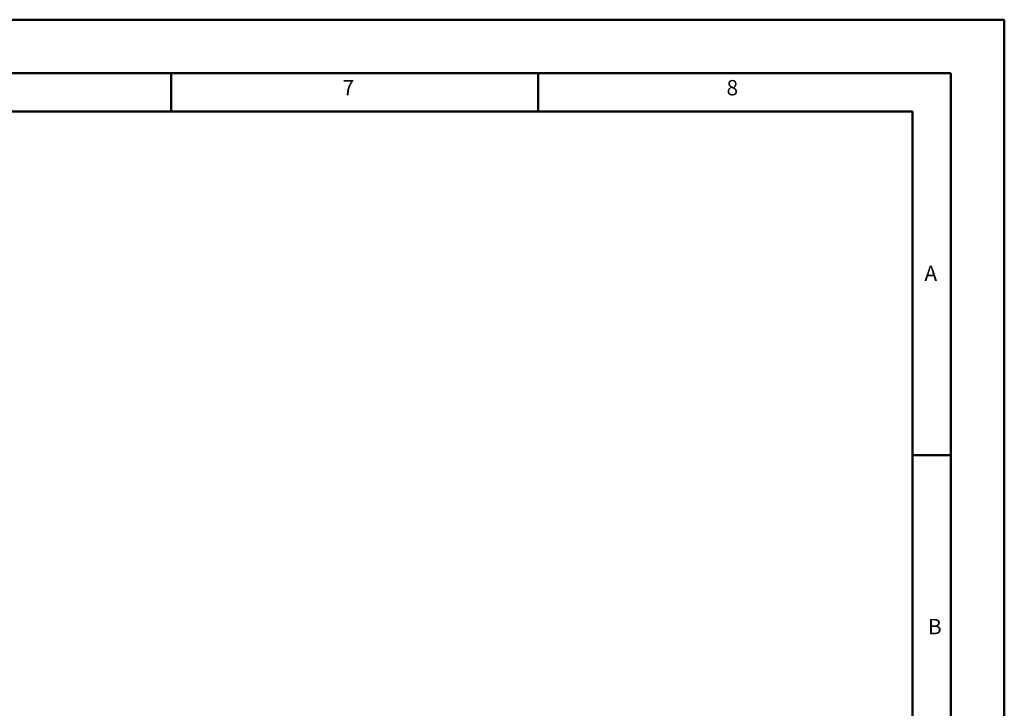
# Model space of a CAD drawing. Units: millimetres. Extents: x 0 to 1680, y 0 to 1188.
# Drawn here: x 1165 to 1680, y 828 to 1188 of the extents above; entities that cross this region are included whole.
import ezdxf

# ---------------------------------------------------------------- set-up
doc = ezdxf.new("R2010")
doc.units = ezdxf.units.MM
doc.header["$LTSCALE"] = 4
doc.layers.add('Skizziergeometrie(DIN)', color=7, linetype='Continuous', lineweight=50)
doc.layers.add('Symbole(DIN)', color=7, linetype='Continuous', lineweight=25)
doc.styles.add('Textstil49', font='arial.ttf', dxfattribs={"width": 1.064})

# ---------------------------------------------------------------- blocks, each defined once
blk = doc.blocks.new('Ränder A3')
at = {"layer": 'Skizziergeometrie(DIN)'}
for p, q in [((230, 297), (420, 297)), ((420, 297), (420, 0)), ((413, 290), (18, 290)), ((311, 285), (311, 290)), ((359, 285), (359, 290)), ((359, 290), (359, 285)), ((413, 7), (413, 290)), ((263, 285), (311, 285)), ((311, 285), (359, 285)), ((359, 285), (408, 285)), ((408, 285), (408, 240)), ((408, 240), (413, 240)), ((408, 240), (408, 194))]:
    blk.add_line(p, q, dxfattribs=at)
at = {"layer": 'Symbole(DIN)', "color": 7, "char_height": 2.01, "attachment_point": 7, "style": 'Textstil49'}
for s, insert in [('7', (333.42, 286.47)), ('8', (383.66, 286.47)), ('A', (409.55, 262.18)), ('B', (410.01, 215.96))]:
    blk.add_mtext(s, dxfattribs=dict(at, insert=insert))

msp = doc.modelspace()

# ---------------------------------------------------------------- block references
at = {"xscale": 4, "yscale": 4, "zscale": 4}
msp.add_blockref('Ränder A3', (0, 0), dxfattribs=at)

doc.saveas('drawing.dxf')
